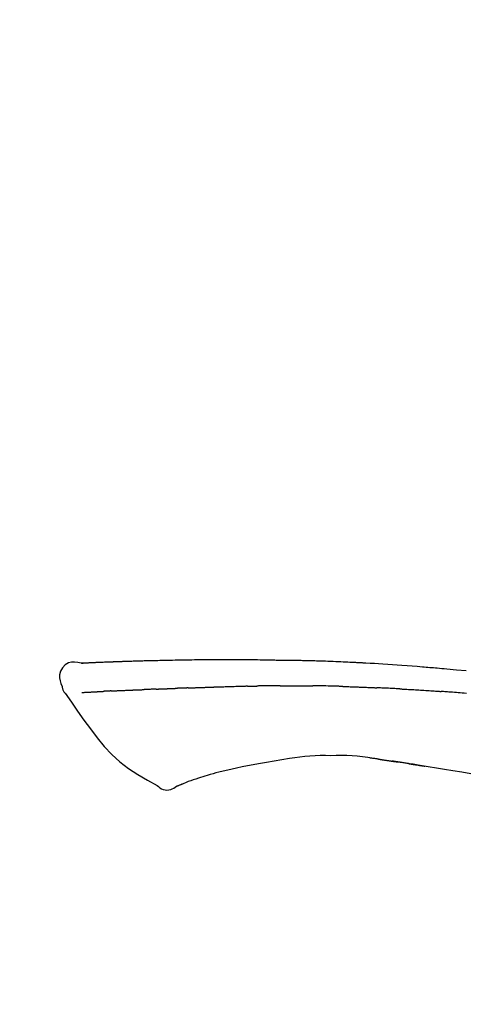
# Model space of a CAD drawing. Extents: x 27948 to 54421, y -6 to 8864.
# Drawn here: x 48092 to 48127, y 3079 to 3156 of the extents above; entities that cross this region are included whole.
import ezdxf

# ---------------------------------------------------------------- set-up
doc = ezdxf.new("R2010")
doc.units = 0
doc.header["$LTSCALE"] = 50
doc.header["$MEASUREMENT"] = 0
doc.layers.get('0').update_dxf_attribs({"linetype": 'CONTINUOUS'})
doc.layers.get('DEFPOINTS').update_dxf_attribs({"color": 146, "linetype": 'CONTINUOUS'})
doc.layers.add('150-機器', color=8, linetype='CONTINUOUS')
doc.layers.add('166-寸法B', color=11, linetype='CONTINUOUS')
doc.styles.add('KH001', font='txt')
doc.dimstyles.new('KH1xx030', dxfattribs={"dimscale": 30, "dimtxt": 2, "dimasz": 0.6, "dimexe": 0.3, "dimexo": 1.2, "dimgap": 0.5, "dimtad": 3, "dimdec": 1, "dimdsep": 46, "dimlunit": 6, "dimtxsty": 'KH001', "dimblk": 'DOT', "dimcen": 1, "dimdle": 1, "dimclrd": 256, "dimclre": 256, "dimclrt": 256, "dimadec": 0, "dimazin": 0, "dimtfac": 1, "dimtdec": 1, "dimtix": 1, "dimtmove": 2, "dimatfit": 3, "dimldrblk": 'CLOSEDBLANK', "dimfxl": 1, "dimtolj": 1, "dimtzin": 0, "dimlwd": -1, "dimlwe": -1, "dimarcsym": 0})

# ---------------------------------------------------------------- blocks, each defined once
blk = doc.blocks.new('_Dot')
at = {"color": 0, "linetype": 'ByBlock', "lineweight": -2}
blk.add_line((-0.5, 0), (-1, 0), dxfattribs=at)
at = {"color": 0, "linetype": 'ByBlock', "const_width": 0.5}
blk.add_lwpolyline([(-0.25, 0, 1), (0.25, 0, 1)], format="xyb", close=True, dxfattribs=at)
blk = doc.blocks.new('*D46')
at = {"layer": '166-寸法B', "transparency": 16777216}
for p, q in [((47151.627, 2840.466), (47151.627, 3311.274)), ((48441.627, 3174.321), (48441.627, 3311.274)), ((48423.627, 3302.274), (47169.627, 3302.274))]:
    blk.add_line(p, q, dxfattribs=at)
at = {"layer": 'DEFPOINTS', "color": 0, "transparency": 16777216}
for p in [(47151.627, 3302.274), (48441.627, 3138.321), (47151.627, 2804.466)]:
    blk.add_point(p, dxfattribs=at)
at = {"layer": '166-寸法B', "transparency": 16777216, "xscale": 18, "yscale": 18, "zscale": 18, "rotation": 180}
blk.add_blockref('_Dot', (47151.627, 3302.274), dxfattribs=at)
at = {"layer": '166-寸法B', "transparency": 16777216, "xscale": 18, "yscale": 18, "zscale": 18}
blk.add_blockref('_Dot', (48441.627, 3302.274), dxfattribs=at)
at = {"layer": '166-寸法B', "transparency": 16777216, "insert": (47796.627, 3351.084), "char_height": 60, "attachment_point": 5, "style": 'KH001'}
blk.add_mtext('\\A1;1,290', dxfattribs=at)
blk = doc.blocks.new('_ClosedBlank')
at = {"color": 0, "linetype": 'ByBlock', "lineweight": -2}
for p, q in [((-1, 0.1667), (0, 0)), ((-1, 0.1667), (-1, -0.1667)), ((0, 0), (-1, -0.1667))]:
    blk.add_line(p, q, dxfattribs=at)
blk = doc.blocks.new('F402_D')
at = {"layer": '150-機器', "color": 13, "linetype": 'Continuous'}
for points in [[(-124.739, 208.168), (-124.739, 208.169), (-124.739, 208.171), (-124.739, 208.172), (-124.739, 208.173), (-124.733, 208.18), (-124.722, 208.181), (-124.708, 208.178), (-124.692, 208.174), (-124.629, 208.164), (-124.577, 208.168), (-124.53, 208.178), (-124.481, 208.185), (-124.413, 208.189), (-124.346, 208.192), (-124.279, 208.195), (-124.212, 208.198), (-124.161, 208.201), (-124.111, 208.203), (-124.061, 208.205), (-124.01, 208.207), (-123.996, 208.208), (-123.981, 208.209), (-123.966, 208.209), (-123.952, 208.21), (-123.95, 208.21), (-123.949, 208.21), (-123.947, 208.21), (-123.946, 208.21), (-123.945, 208.21), (-123.944, 208.21), (-123.943, 208.21), (-123.941, 208.21), (-123.94, 208.211), (-123.939, 208.211), (-123.938, 208.211), (-123.937, 208.211), (-123.936, 208.211), (-123.935, 208.211), (-123.933, 208.211), (-123.932, 208.211), (-123.931, 208.211), (-123.93, 208.211), (-123.929, 208.211), (-123.928, 208.211), (-123.927, 208.211), (-123.925, 208.211), (-123.924, 208.211), (-123.923, 208.211), (-123.922, 208.211), (-123.921, 208.211), (-123.92, 208.211), (-123.919, 208.212), (-123.917, 208.212), (-123.916, 208.212), (-123.915, 208.212), (-123.914, 208.212), (-123.909, 208.212), (-123.903, 208.212), (-123.898, 208.212), (-123.892, 208.213), (-123.876, 208.213), (-123.86, 208.214), (-123.844, 208.215), (-123.828, 208.216), (-123.8, 208.217), (-123.773, 208.219), (-123.745, 208.22), (-123.717, 208.221), (-123.678, 208.223), (-123.638, 208.225), (-123.598, 208.227), (-123.558, 208.229), (-123.475, 208.232), (-123.391, 208.236), (-123.308, 208.239), (-123.224, 208.243), (-123.117, 208.247), (-123.009, 208.251), (-122.902, 208.255), (-122.794, 208.26), (-122.703, 208.263), (-122.612, 208.266), (-122.52, 208.269), (-122.429, 208.273), (-122.396, 208.274), (-122.363, 208.275), (-122.33, 208.276), (-122.298, 208.277), (-122.295, 208.277), (-122.292, 208.278), (-122.289, 208.278), (-122.285, 208.278), (-122.284, 208.278), (-122.283, 208.278), (-122.282, 208.278), (-122.281, 208.278), (-122.28, 208.278), (-122.279, 208.278), (-122.277, 208.278), (-122.276, 208.278), (-122.275, 208.278), (-122.274, 208.278), (-122.273, 208.278), (-122.272, 208.278), (-122.271, 208.278), (-122.269, 208.278), (-122.268, 208.278), (-122.267, 208.278), (-122.266, 208.278), (-122.265, 208.278), (-122.264, 208.279), (-122.263, 208.279), (-122.253, 208.279), (-122.242, 208.279), (-122.232, 208.28), (-122.222, 208.28), (-122.197, 208.281), (-122.171, 208.282), (-122.145, 208.282), (-122.119, 208.283), (-122.081, 208.284), (-122.043, 208.286), (-122.006, 208.287), (-121.968, 208.288), (-121.933, 208.29), (-121.899, 208.291), (-121.864, 208.292), (-121.829, 208.294), (-121.799, 208.295), (-121.769, 208.296), (-121.739, 208.297), (-121.709, 208.298), (-121.679, 208.299), (-121.648, 208.3), (-121.618, 208.301), (-121.588, 208.302), (-121.537, 208.304), (-121.485, 208.306), (-121.434, 208.308), (-121.383, 208.31), (-121.307, 208.312), (-121.232, 208.315), (-121.156, 208.318), (-121.08, 208.32), (-120.978, 208.324), (-120.875, 208.327), (-120.773, 208.33), (-120.67, 208.334), (-120.543, 208.337), (-120.417, 208.341), (-120.291, 208.345), (-120.164, 208.349), (-120.051, 208.352), (-119.939, 208.355), (-119.826, 208.358), (-119.713, 208.361), (-119.623, 208.363), (-119.534, 208.365), (-119.444, 208.367), (-119.354, 208.369), (-119.305, 208.37), (-119.256, 208.371), (-119.207, 208.372), (-119.158, 208.373), (-119.058, 208.375), (-118.957, 208.378), (-118.857, 208.38), (-118.757, 208.383), (-118.609, 208.387), (-118.461, 208.39), (-118.312, 208.394), (-118.164, 208.397), (-117.98, 208.401), (-117.796, 208.405), (-117.612, 208.408), (-117.428, 208.411), (-117.251, 208.414), (-117.075, 208.417), (-116.898, 208.42), (-116.721, 208.423), (-116.519, 208.426), (-116.317, 208.43), (-116.115, 208.433), (-115.913, 208.436), (-115.675, 208.439), (-115.438, 208.442), (-115.201, 208.445), (-114.964, 208.446), (-114.694, 208.448), (-114.424, 208.449), (-114.154, 208.449), (-113.884, 208.449), (-113.598, 208.449), (-113.312, 208.45), (-113.027, 208.45), (-112.741, 208.45), (-112.476, 208.45), (-112.212, 208.45), (-111.947, 208.449), (-111.682, 208.447), (-111.462, 208.444), (-111.243, 208.441), (-111.023, 208.437), (-110.803, 208.432), (-110.646, 208.429), (-110.488, 208.425), (-110.33, 208.421), (-110.173, 208.418), (-110.048, 208.416), (-109.923, 208.414), (-109.798, 208.412), (-109.673, 208.41), (-109.568, 208.408), (-109.463, 208.407), (-109.358, 208.406), (-109.253, 208.405), (-109.139, 208.404), (-109.026, 208.403), (-108.912, 208.402), (-108.798, 208.401), (-108.67, 208.4), (-108.542, 208.399), (-108.414, 208.397), (-108.286, 208.396), (-108.152, 208.394), (-108.017, 208.392), (-107.883, 208.389), (-107.749, 208.387), (-107.633, 208.385), (-107.517, 208.382), (-107.401, 208.38), (-107.285, 208.377), (-107.175, 208.375), (-107.066, 208.372), (-106.956, 208.37), (-106.847, 208.367), (-106.703, 208.363), (-106.56, 208.359), (-106.417, 208.355), (-106.274, 208.35), (-106.092, 208.344), (-105.91, 208.338), (-105.728, 208.332), (-105.546, 208.325), (-105.338, 208.317), (-105.129, 208.309), (-104.92, 208.3), (-104.712, 208.291), (-104.531, 208.284), (-104.35, 208.276), (-104.169, 208.267), (-103.988, 208.259), (-103.842, 208.252), (-103.697, 208.245), (-103.551, 208.238), (-103.406, 208.23), (-103.315, 208.226), (-103.225, 208.221), (-103.135, 208.216), (-103.044, 208.212), (-102.99, 208.209), (-102.936, 208.206), (-102.882, 208.203), (-102.828, 208.2), (-102.805, 208.199), (-102.782, 208.198), (-102.759, 208.196), (-102.736, 208.195), (-102.699, 208.193), (-102.662, 208.191), (-102.625, 208.189), (-102.588, 208.187), (-102.258, 208.169), (-101.927, 208.151), (-101.596, 208.133), (-101.265, 208.114), (-100.895, 208.091), (-100.524, 208.066), (-100.153, 208.041), (-99.783, 208.014), (-99.386, 207.983), (-98.989, 207.951), (-98.592, 207.919), (-98.195, 207.886), (-98.051, 207.874), (-97.908, 207.862), (-97.764, 207.85), (-97.621, 207.838), (-97.477, 207.825), (-97.334, 207.813), (-97.19, 207.8), (-97.046, 207.787), (-96.861, 207.771), (-96.676, 207.754), (-96.491, 207.737), (-96.306, 207.72), (-95.55, 207.651), (-94.794, 207.58)], [(-124.735, 208.17), (-124.989, 208.215), (-125.24, 208.243), (-125.482, 208.237), (-125.712, 208.178), (-125.962, 208.028), (-126.172, 207.806), (-126.325, 207.54), (-126.404, 207.253), (-126.406, 207.025), (-126.365, 206.8), (-126.295, 206.577), (-126.21, 206.355)], [(-124.671, 208.175), (-124.659, 208.175), (-124.647, 208.176), (-124.636, 208.177), (-124.624, 208.177), (-124.588, 208.179), (-124.552, 208.181), (-124.516, 208.183), (-124.481, 208.185), (-124.413, 208.189), (-124.346, 208.192), (-124.279, 208.195), (-124.212, 208.198), (-124.161, 208.201), (-124.111, 208.203), (-124.061, 208.205), (-124.01, 208.207), (-123.996, 208.208), (-123.981, 208.209), (-123.966, 208.209), (-123.952, 208.21), (-123.95, 208.21), (-123.949, 208.21), (-123.947, 208.21), (-123.946, 208.21), (-123.945, 208.21), (-123.944, 208.21), (-123.943, 208.21), (-123.941, 208.21), (-123.94, 208.211), (-123.939, 208.211), (-123.938, 208.211), (-123.937, 208.211), (-123.936, 208.211), (-123.935, 208.211), (-123.933, 208.211), (-123.932, 208.211), (-123.931, 208.211), (-123.93, 208.211), (-123.929, 208.211), (-123.928, 208.211), (-123.927, 208.211), (-123.925, 208.211), (-123.924, 208.211), (-123.923, 208.211), (-123.922, 208.211), (-123.921, 208.211), (-123.92, 208.211), (-123.919, 208.212), (-123.917, 208.212), (-123.916, 208.212), (-123.915, 208.212), (-123.914, 208.212), (-123.909, 208.212), (-123.903, 208.212), (-123.898, 208.212), (-123.892, 208.213), (-123.876, 208.213), (-123.86, 208.214), (-123.844, 208.215), (-123.828, 208.216), (-123.8, 208.217), (-123.773, 208.219), (-123.745, 208.22), (-123.717, 208.221), (-123.678, 208.223), (-123.638, 208.225), (-123.598, 208.227), (-123.558, 208.229), (-123.522, 208.23), (-123.486, 208.232), (-123.449, 208.233), (-123.413, 208.235), (-123.387, 208.236), (-123.362, 208.237), (-123.336, 208.238), (-123.31, 208.239), (-123.309, 208.239), (-123.308, 208.239), (-123.307, 208.239), (-123.306, 208.239)], [(-126.21, 206.354), (-126.201, 206.307), (-126.192, 206.261), (-126.182, 206.215), (-126.17, 206.17), (-126.155, 206.123), (-126.137, 206.077), (-126.116, 206.031), (-126.093, 205.988), (-126.066, 205.943), (-126.037, 205.899), (-126.006, 205.857), (-125.974, 205.815)], [(-122.401, 206.001), (-122.384, 206.002), (-122.366, 206.003), (-122.349, 206.004), (-122.331, 206.005), (-122.295, 206.006), (-122.259, 206.008), (-122.223, 206.01), (-122.187, 206.011), (-122.131, 206.014), (-122.074, 206.016), (-122.017, 206.019), (-121.961, 206.022), (-121.9, 206.024), (-121.84, 206.027), (-121.78, 206.03), (-121.72, 206.032), (-121.656, 206.035), (-121.591, 206.038), (-121.527, 206.04), (-121.463, 206.043), (-121.395, 206.046), (-121.327, 206.049), (-121.259, 206.052), (-121.191, 206.054), (-121.13, 206.057), (-121.07, 206.059), (-121.01, 206.062), (-120.949, 206.064), (-120.899, 206.066), (-120.848, 206.068), (-120.798, 206.07), (-120.748, 206.072), (-120.709, 206.074), (-120.671, 206.075), (-120.633, 206.076), (-120.595, 206.078), (-120.559, 206.079), (-120.522, 206.081), (-120.486, 206.082), (-120.45, 206.083), (-120.426, 206.084), (-120.402, 206.085), (-120.379, 206.086), (-120.355, 206.086), (-120.343, 206.087), (-120.332, 206.087), (-120.32, 206.088), (-120.309, 206.088)], [(-120.309, 206.088), (-120.3, 206.088), (-120.292, 206.089), (-120.284, 206.089), (-120.275, 206.089), (-120.258, 206.09), (-120.24, 206.09), (-120.223, 206.091), (-120.205, 206.091), (-120.177, 206.092), (-120.149, 206.093), (-120.121, 206.095), (-120.093, 206.096), (-120.061, 206.097), (-120.029, 206.099), (-119.997, 206.1), (-119.965, 206.102), (-119.942, 206.103), (-119.92, 206.104), (-119.897, 206.105), (-119.874, 206.107), (-119.862, 206.107), (-119.85, 206.108), (-119.838, 206.109), (-119.825, 206.109)], [(-118.902, 206.145), (-118.916, 206.144), (-118.929, 206.143), (-118.943, 206.143), (-118.957, 206.142), (-118.985, 206.141), (-119.013, 206.14), (-119.04, 206.139), (-119.068, 206.138), (-119.124, 206.135), (-119.179, 206.133), (-119.234, 206.131), (-119.289, 206.128), (-119.353, 206.125), (-119.416, 206.122), (-119.479, 206.12), (-119.543, 206.117), (-119.592, 206.116), (-119.64, 206.114), (-119.689, 206.113), (-119.738, 206.112), (-119.76, 206.111), (-119.782, 206.11), (-119.804, 206.11), (-119.825, 206.109)], [(-118.902, 206.145), (-118.884, 206.145), (-118.865, 206.146), (-118.846, 206.147), (-118.828, 206.148), (-118.792, 206.149), (-118.756, 206.151), (-118.721, 206.152), (-118.685, 206.154), (-118.632, 206.156), (-118.58, 206.158), (-118.527, 206.16), (-118.475, 206.162), (-118.426, 206.164), (-118.377, 206.166), (-118.328, 206.167), (-118.279, 206.169), (-118.248, 206.17), (-118.216, 206.172), (-118.184, 206.173), (-118.153, 206.174), (-118.138, 206.175), (-118.122, 206.175), (-118.107, 206.176), (-118.092, 206.176)], [(-118.092, 206.176), (-118.075, 206.177), (-118.057, 206.177), (-118.04, 206.178), (-118.023, 206.179), (-117.99, 206.18), (-117.957, 206.181), (-117.925, 206.182), (-117.892, 206.183), (-117.846, 206.185), (-117.8, 206.186), (-117.754, 206.188), (-117.707, 206.19), (-117.668, 206.191), (-117.628, 206.192), (-117.588, 206.193), (-117.548, 206.195), (-117.524, 206.195), (-117.499, 206.196), (-117.475, 206.197), (-117.45, 206.198), (-117.439, 206.198), (-117.428, 206.198), (-117.417, 206.199), (-117.406, 206.199)], [(-116.401, 206.235), (-116.416, 206.235), (-116.43, 206.234), (-116.444, 206.234), (-116.458, 206.233), (-116.487, 206.232), (-116.515, 206.231), (-116.543, 206.23), (-116.572, 206.229), (-116.614, 206.228), (-116.656, 206.226), (-116.699, 206.225), (-116.741, 206.223), (-116.783, 206.222), (-116.825, 206.22), (-116.867, 206.219), (-116.909, 206.217), (-116.95, 206.216), (-116.992, 206.214), (-117.034, 206.213), (-117.076, 206.211), (-117.117, 206.209), (-117.158, 206.208), (-117.2, 206.206), (-117.241, 206.205), (-117.269, 206.204), (-117.296, 206.203), (-117.324, 206.202), (-117.351, 206.201), (-117.365, 206.2), (-117.378, 206.2), (-117.392, 206.199), (-117.406, 206.199)], [(-116.401, 206.235), (-116.385, 206.236), (-116.369, 206.237), (-116.353, 206.237), (-116.337, 206.238), (-116.305, 206.239), (-116.272, 206.24), (-116.24, 206.241), (-116.208, 206.243), (-116.159, 206.244), (-116.11, 206.246), (-116.061, 206.248), (-116.012, 206.25), (-115.963, 206.251), (-115.914, 206.253), (-115.865, 206.255), (-115.816, 206.257), (-115.766, 206.259), (-115.717, 206.26), (-115.667, 206.262), (-115.618, 206.264), (-115.568, 206.266), (-115.518, 206.268), (-115.469, 206.269), (-115.419, 206.271), (-115.369, 206.273), (-115.319, 206.275), (-115.269, 206.277), (-115.219, 206.278), (-115.168, 206.28), (-115.118, 206.282), (-115.067, 206.284), (-115.017, 206.286), (-114.966, 206.288), (-114.916, 206.289), (-114.865, 206.291), (-114.814, 206.293), (-114.763, 206.295), (-114.712, 206.297), (-114.661, 206.299), (-114.611, 206.301), (-114.576, 206.302), (-114.542, 206.303), (-114.508, 206.304), (-114.474, 206.306), (-114.457, 206.306), (-114.44, 206.307), (-114.422, 206.307), (-114.405, 206.308)], [(-114.405, 206.308), (-114.38, 206.309), (-114.354, 206.31), (-114.328, 206.311), (-114.302, 206.312), (-114.25, 206.314), (-114.198, 206.316), (-114.147, 206.318), (-114.095, 206.319), (-114.007, 206.322), (-113.918, 206.325), (-113.83, 206.327), (-113.742, 206.33), (-113.636, 206.333), (-113.53, 206.336), (-113.424, 206.339), (-113.318, 206.343), (-113.194, 206.346), (-113.07, 206.35), (-112.946, 206.354), (-112.822, 206.358), (-112.706, 206.361), (-112.59, 206.365), (-112.475, 206.369), (-112.359, 206.372), (-112.277, 206.374), (-112.195, 206.376), (-112.114, 206.377), (-112.032, 206.38), (-111.984, 206.383), (-111.936, 206.385), (-111.889, 206.387), (-111.841, 206.388), (-111.81, 206.387), (-111.78, 206.386), (-111.749, 206.385), (-111.718, 206.385), (-111.697, 206.385), (-111.676, 206.384), (-111.655, 206.384), (-111.635, 206.384), (-111.624, 206.384), (-111.614, 206.384), (-111.603, 206.384), (-111.593, 206.384)], [(-111.593, 206.384), (-111.579, 206.384), (-111.564, 206.384), (-111.55, 206.384), (-111.536, 206.384), (-111.507, 206.384), (-111.478, 206.384), (-111.45, 206.384), (-111.421, 206.384), (-111.378, 206.384), (-111.335, 206.384), (-111.292, 206.384), (-111.249, 206.384), (-111.22, 206.384), (-111.191, 206.384), (-111.163, 206.385), (-111.134, 206.385), (-111.119, 206.385), (-111.105, 206.385), (-111.091, 206.385), (-111.076, 206.385)], [(-110.051, 206.397), (-110.094, 206.396), (-110.136, 206.396), (-110.179, 206.396), (-110.222, 206.395), (-110.308, 206.395), (-110.393, 206.394), (-110.479, 206.393), (-110.564, 206.392), (-110.649, 206.391), (-110.735, 206.39), (-110.82, 206.389), (-110.906, 206.387), (-110.948, 206.387), (-110.991, 206.386), (-111.034, 206.386), (-111.076, 206.385)], [(-109.265, 206.404), (-109.313, 206.403), (-109.361, 206.403), (-109.409, 206.402), (-109.457, 206.402), (-109.523, 206.401), (-109.588, 206.401), (-109.654, 206.4), (-109.719, 206.399), (-109.784, 206.399), (-109.85, 206.398), (-109.915, 206.398), (-109.981, 206.397), (-109.998, 206.397), (-110.016, 206.397), (-110.033, 206.397), (-110.051, 206.397)], [(-109.265, 206.404), (-109.24, 206.404), (-109.214, 206.404), (-109.189, 206.404), (-109.163, 206.404), (-109.11, 206.405), (-109.056, 206.405), (-109.003, 206.406), (-108.949, 206.406), (-108.865, 206.407), (-108.781, 206.407), (-108.697, 206.408), (-108.613, 206.408), (-108.521, 206.409), (-108.429, 206.409), (-108.337, 206.41), (-108.245, 206.41), (-108.182, 206.41), (-108.118, 206.41), (-108.054, 206.41), (-107.99, 206.41), (-107.957, 206.41), (-107.924, 206.41), (-107.891, 206.41), (-107.857, 206.41)], [(-107.857, 206.41), (-107.811, 206.41), (-107.765, 206.41), (-107.719, 206.41), (-107.673, 206.41), (-107.577, 206.41), (-107.481, 206.41), (-107.385, 206.409), (-107.288, 206.409), (-107.192, 206.408), (-107.096, 206.407), (-106.999, 206.406), (-106.903, 206.405), (-106.853, 206.405), (-106.802, 206.404), (-106.752, 206.404), (-106.702, 206.403)], [(-104.371, 206.352), (-104.399, 206.353), (-104.426, 206.353), (-104.454, 206.354), (-104.481, 206.355), (-104.533, 206.356), (-104.585, 206.358), (-104.636, 206.36), (-104.688, 206.361), (-104.814, 206.365), (-104.94, 206.369), (-105.066, 206.372), (-105.192, 206.376), (-105.359, 206.381), (-105.525, 206.386), (-105.692, 206.39), (-105.859, 206.394), (-106.002, 206.396), (-106.144, 206.397), (-106.286, 206.399), (-106.429, 206.4), (-106.497, 206.401), (-106.565, 206.402), (-106.634, 206.403), (-106.702, 206.403)], [(-104.371, 206.352), (-104.335, 206.351), (-104.3, 206.349), (-104.264, 206.348), (-104.228, 206.347), (-104.152, 206.345), (-104.076, 206.343), (-104, 206.34), (-103.924, 206.338), (-103.804, 206.334), (-103.683, 206.33), (-103.563, 206.326), (-103.443, 206.322), (-103.359, 206.318), (-103.274, 206.315), (-103.19, 206.312), (-103.106, 206.308), (-103.061, 206.307), (-103.017, 206.305), (-102.973, 206.303), (-102.929, 206.301)], [(-102.929, 206.301), (-102.882, 206.3), (-102.834, 206.298), (-102.787, 206.296), (-102.74, 206.294), (-102.642, 206.29), (-102.544, 206.286), (-102.445, 206.282), (-102.347, 206.277), (-102.249, 206.273), (-102.151, 206.268), (-102.052, 206.263), (-101.954, 206.257), (-101.903, 206.255), (-101.852, 206.252), (-101.801, 206.25), (-101.75, 206.247)], [(-99.942, 206.161), (-99.992, 206.164), (-100.042, 206.166), (-100.092, 206.169), (-100.142, 206.171), (-100.242, 206.176), (-100.342, 206.182), (-100.443, 206.187), (-100.543, 206.192), (-100.693, 206.199), (-100.844, 206.206), (-100.995, 206.213), (-101.145, 206.22), (-101.246, 206.224), (-101.346, 206.229), (-101.447, 206.233), (-101.547, 206.237), (-101.598, 206.239), (-101.648, 206.241), (-101.698, 206.244), (-101.749, 206.246)], [(-99.942, 206.161), (-99.897, 206.159), (-99.853, 206.156), (-99.808, 206.154), (-99.763, 206.152), (-99.674, 206.147), (-99.585, 206.142), (-99.495, 206.138), (-99.406, 206.133), (-99.272, 206.125), (-99.138, 206.118), (-99.005, 206.11), (-98.871, 206.102), (-98.738, 206.094), (-98.604, 206.087), (-98.471, 206.078), (-98.338, 206.07), (-98.205, 206.062), (-98.072, 206.054), (-97.939, 206.045), (-97.807, 206.037), (-97.674, 206.028), (-97.542, 206.019), (-97.409, 206.01), (-97.277, 206.001), (-97.189, 205.995), (-97.101, 205.989), (-97.013, 205.982), (-96.925, 205.976), (-96.881, 205.973), (-96.837, 205.97), (-96.793, 205.967), (-96.749, 205.964)], [(-125.969, 205.818), (-125.488, 205.122), (-125.003, 204.428), (-124.511, 203.736), (-124.008, 203.049), (-123.48, 202.358), (-122.927, 201.689), (-122.339, 201.056), (-121.707, 200.475), (-121.033, 199.96), (-120.319, 199.494), (-119.579, 199.06), (-118.826, 198.643)], [(-124.672, 205.884), (-124.659, 205.884), (-124.647, 205.885), (-124.635, 205.885), (-124.623, 205.886), (-124.598, 205.887), (-124.574, 205.888), (-124.549, 205.89), (-124.525, 205.891), (-124.485, 205.893), (-124.446, 205.895), (-124.406, 205.897), (-124.367, 205.899), (-124.325, 205.901), (-124.283, 205.903), (-124.241, 205.905), (-124.199, 205.907), (-124.154, 205.91), (-124.109, 205.912), (-124.064, 205.914), (-124.02, 205.917), (-123.972, 205.919), (-123.925, 205.922), (-123.877, 205.924), (-123.829, 205.926), (-123.79, 205.929), (-123.75, 205.931), (-123.71, 205.933), (-123.67, 205.935), (-123.638, 205.936), (-123.607, 205.938), (-123.576, 205.939), (-123.545, 205.941), (-123.523, 205.942), (-123.502, 205.943), (-123.48, 205.945), (-123.458, 205.946), (-123.435, 205.947), (-123.413, 205.948), (-123.39, 205.949), (-123.367, 205.951), (-123.351, 205.952), (-123.335, 205.952), (-123.319, 205.953), (-123.304, 205.954), (-123.296, 205.955), (-123.288, 205.955), (-123.279, 205.956), (-123.271, 205.956)], [(-123.271, 205.956), (-123.263, 205.957), (-123.254, 205.957), (-123.245, 205.958), (-123.237, 205.958), (-123.219, 205.959), (-123.201, 205.96), (-123.183, 205.961), (-123.166, 205.962), (-123.138, 205.964), (-123.11, 205.965), (-123.083, 205.967), (-123.055, 205.969), (-123.036, 205.97), (-123.017, 205.971), (-122.998, 205.972), (-122.978, 205.973), (-122.969, 205.974), (-122.959, 205.974), (-122.949, 205.975), (-122.939, 205.975)], [(-122.401, 206.001), (-122.411, 206.001), (-122.421, 206), (-122.43, 206), (-122.44, 205.999), (-122.459, 205.999), (-122.479, 205.998), (-122.498, 205.997), (-122.517, 205.996), (-122.545, 205.995), (-122.573, 205.993), (-122.601, 205.992), (-122.629, 205.991), (-122.656, 205.989), (-122.683, 205.988), (-122.709, 205.987), (-122.736, 205.985), (-122.762, 205.984), (-122.788, 205.983), (-122.814, 205.982), (-122.84, 205.98), (-122.856, 205.979), (-122.873, 205.979), (-122.89, 205.978), (-122.906, 205.977), (-122.915, 205.977), (-122.923, 205.976), (-122.931, 205.976), (-122.939, 205.975)], [(-94.771, 205.807), (-94.957, 205.823), (-95.106, 205.835), (-95.255, 205.848), (-95.404, 205.86), (-95.553, 205.872), (-95.703, 205.884), (-95.852, 205.896), (-96.001, 205.908), (-96.151, 205.919), (-96.25, 205.927), (-96.35, 205.934), (-96.45, 205.941), (-96.549, 205.949), (-96.599, 205.952), (-96.649, 205.956), (-96.699, 205.96), (-96.749, 205.964)], [(-108.518, 200.736), (-109.121, 200.637), (-109.724, 200.538), (-110.328, 200.438), (-110.931, 200.339)], [(-105.314, 200.962), (-105.723, 200.967), (-106.132, 200.968), (-106.541, 200.96), (-106.948, 200.939), (-107.342, 200.902), (-107.734, 200.854), (-108.126, 200.797), (-108.518, 200.736)], [(-102.035, 200.753), (-102.441, 200.814), (-102.848, 200.87), (-103.256, 200.917), (-103.665, 200.951), (-104.076, 200.969), (-104.488, 200.974), (-104.901, 200.971), (-105.314, 200.962)], [(-101.596, 200.694), (-101.654, 200.703), (-101.712, 200.711), (-101.77, 200.72), (-101.828, 200.728), (-101.886, 200.736), (-101.944, 200.743), (-102.003, 200.751), (-102.061, 200.758), (-102.119, 200.765), (-102.178, 200.771), (-102.236, 200.778), (-102.294, 200.784)], [(-112.649, 200), (-112.99, 199.92), (-113.332, 199.84), (-113.674, 199.76), (-114.015, 199.679)], [(-110.931, 200.339), (-111.36, 200.255), (-111.79, 200.17), (-112.219, 200.085), (-112.649, 200)], [(-101.596, 200.694), (-101.589, 200.693), (-101.582, 200.692), (-101.576, 200.691), (-101.569, 200.691), (-101.557, 200.689), (-101.545, 200.687), (-101.532, 200.685), (-101.52, 200.684), (-101.504, 200.681), (-101.487, 200.679), (-101.471, 200.676), (-101.454, 200.674), (-101.441, 200.672), (-101.428, 200.67), (-101.415, 200.668), (-101.402, 200.667), (-101.38, 200.663), (-101.358, 200.66), (-101.335, 200.657), (-101.313, 200.654), (-101.28, 200.649), (-101.248, 200.644), (-101.215, 200.639), (-101.182, 200.635), (-101.138, 200.628), (-101.094, 200.622), (-101.049, 200.615), (-101.005, 200.609), (-100.961, 200.602), (-100.917, 200.596), (-100.873, 200.589), (-100.83, 200.583), (-100.786, 200.576), (-100.743, 200.57), (-100.699, 200.563), (-100.656, 200.557), (-100.612, 200.55), (-100.569, 200.544), (-100.526, 200.538), (-100.483, 200.531), (-100.438, 200.524), (-100.392, 200.518), (-100.347, 200.511), (-100.302, 200.504), (-100.271, 200.499), (-100.24, 200.495), (-100.209, 200.49), (-100.178, 200.485), (-100.162, 200.483), (-100.145, 200.48), (-100.128, 200.478), (-100.112, 200.475)], [(-99.274, 200.346), (-99.282, 200.347), (-99.291, 200.348), (-99.299, 200.35), (-99.308, 200.351), (-99.383, 200.363), (-99.457, 200.374), (-99.532, 200.386), (-99.606, 200.398), (-99.712, 200.414), (-99.818, 200.43), (-99.923, 200.447), (-100.029, 200.463), (-100.126, 200.478), (-100.223, 200.492), (-100.321, 200.507), (-100.418, 200.521), (-100.449, 200.526), (-100.48, 200.531), (-100.511, 200.535), (-100.543, 200.54)], [(-100.174, 200.484), (-100.204, 200.489), (-100.235, 200.494), (-100.266, 200.498), (-100.297, 200.503), (-100.328, 200.508), (-100.358, 200.512), (-100.389, 200.517), (-100.42, 200.522), (-100.451, 200.526), (-100.481, 200.531), (-100.512, 200.536), (-100.543, 200.54)], [(-94.439, 199.545), (-95.135, 199.67), (-95.832, 199.792), (-96.467, 199.899), (-97.102, 200.004), (-97.738, 200.106), (-98.374, 200.207), (-98.646, 200.25), (-98.919, 200.292), (-99.192, 200.335), (-99.464, 200.377), (-99.542, 200.389), (-99.62, 200.401), (-99.698, 200.413), (-99.775, 200.424), (-99.804, 200.429), (-99.833, 200.433), (-99.861, 200.438), (-99.89, 200.442), (-99.892, 200.442), (-99.895, 200.443), (-99.897, 200.443), (-99.9, 200.443), (-99.901, 200.444), (-99.902, 200.444), (-99.903, 200.444), (-99.904, 200.444), (-99.906, 200.444), (-99.907, 200.444), (-99.908, 200.445), (-99.909, 200.445), (-99.911, 200.445), (-99.913, 200.445), (-99.915, 200.446), (-99.918, 200.446), (-99.936, 200.449), (-99.954, 200.451), (-99.972, 200.454), (-99.99, 200.457), (-100.008, 200.459), (-100.025, 200.462), (-100.043, 200.465), (-100.061, 200.467), (-100.075, 200.47), (-100.09, 200.472), (-100.104, 200.474), (-100.119, 200.476)], [(-99.274, 200.346), (-99.271, 200.345), (-99.269, 200.345), (-99.266, 200.344), (-99.263, 200.344), (-99.217, 200.337), (-99.172, 200.33), (-99.126, 200.322), (-99.08, 200.315), (-98.992, 200.301), (-98.903, 200.287), (-98.815, 200.273), (-98.727, 200.259), (-98.623, 200.243), (-98.52, 200.226), (-98.416, 200.209), (-98.312, 200.192), (-98.251, 200.182), (-98.191, 200.172), (-98.13, 200.163), (-98.07, 200.153), (-98.051, 200.15), (-98.033, 200.147), (-98.015, 200.144), (-97.997, 200.141)], [(-99.274, 200.346), (-99.274, 200.346), (-99.274, 200.346), (-99.274, 200.346), (-99.274, 200.346), (-99.274, 200.346), (-99.274, 200.346), (-99.274, 200.346), (-99.274, 200.346)], [(-115.605, 199.212), (-115.805, 199.149), (-116.005, 199.085), (-116.203, 199.017), (-116.399, 198.944), (-116.511, 198.9), (-116.623, 198.853), (-116.734, 198.805), (-116.845, 198.757)], [(-114.015, 199.679), (-114.244, 199.621), (-114.473, 199.561), (-114.7, 199.498), (-114.927, 199.432), (-115.097, 199.379), (-115.267, 199.325), (-115.436, 199.268), (-115.605, 199.212)], [(-118.826, 198.643), (-118.713, 198.554), (-118.599, 198.47), (-118.478, 198.397), (-118.35, 198.34), (-118.205, 198.302), (-118.054, 198.287), (-117.902, 198.297), (-117.756, 198.33), (-117.637, 198.378), (-117.524, 198.439), (-117.415, 198.509), (-117.309, 198.583)], [(-116.852, 198.754), (-116.874, 198.745), (-116.896, 198.737), (-116.918, 198.728), (-116.94, 198.719), (-116.976, 198.704), (-117.013, 198.69), (-117.049, 198.675), (-117.085, 198.661), (-117.122, 198.645), (-117.159, 198.628), (-117.197, 198.612), (-117.237, 198.6), (-117.253, 198.598), (-117.268, 198.596), (-117.282, 198.59), (-117.294, 198.577), (-117.296, 198.575), (-117.297, 198.572), (-117.298, 198.571), (-117.3, 198.57), (-117.301, 198.571), (-117.301, 198.572), (-117.302, 198.574), (-117.303, 198.575)]]:
    blk.add_lwpolyline(points, dxfattribs=at)
blk = doc.blocks.new('*D176')
at = {"layer": '166-寸法B', "transparency": 16777216}
for p, q in [((47641.627, 2931.115), (47641.627, 3207.774)), ((48441.627, 2931.115), (48441.627, 3207.774)), ((47659.627, 3198.774), (48423.627, 3198.774))]:
    blk.add_line(p, q, dxfattribs=at)
at = {"layer": 'DEFPOINTS', "color": 0, "transparency": 16777216}
for p in [(48441.627, 3198.774), (47641.627, 2895.115), (48441.627, 2895.115)]:
    blk.add_point(p, dxfattribs=at)
at = {"layer": '166-寸法B', "transparency": 16777216, "xscale": 18, "yscale": 18, "zscale": 18, "rotation": 180}
blk.add_blockref('_Dot', (47641.627, 3198.774), dxfattribs=at)
at = {"layer": '166-寸法B', "transparency": 16777216, "xscale": 18, "yscale": 18, "zscale": 18}
blk.add_blockref('_Dot', (48441.627, 3198.774), dxfattribs=at)
at = {"layer": '166-寸法B', "transparency": 16777216, "insert": (48041.627, 3243.774), "char_height": 60, "attachment_point": 5, "style": 'KH001'}
blk.add_mtext('\\A1;800', dxfattribs=at)
blk = doc.blocks.new('*D177')
at = {"layer": '166-寸法B', "transparency": 16777216}
for p, q in [((48441.627, 3125.467), (48441.627, 3311.274)), ((48471.627, 3302.274), (47951.876, 3302.274))]:
    blk.add_line(p, q, dxfattribs=at)
at = {"layer": 'DEFPOINTS', "color": 0, "transparency": 16777216}
for p in [(47981.876, 3302.274), (47981.876, 3243.456), (48441.627, 3089.467)]:
    blk.add_point(p, dxfattribs=at)
at = {"layer": '166-寸法B', "transparency": 16777216, "insert": (48211.752, 3351.684), "char_height": 60, "attachment_point": 5, "style": 'KH001'}
blk.add_mtext('\\A1;IHｺﾝｾﾝﾄ位置', dxfattribs=at)
blk = doc.blocks.new('_None')

msp = doc.modelspace()

# ---------------------------------------------------------------- block references
at = {"layer": '150-機器'}
msp.add_blockref('F402_D', (48221.627, 2897.808), dxfattribs=at)

# ---------------------------------------------------------------- dimensions: what is measured, and where the dimension line sits
at = {"layer": '166-寸法B'}
dim = msp.add_linear_dim(base=(47981.876, 3302.274), p1=(48441.627, 3089.467), p2=(47981.876, 3243.456), text='IHｺﾝｾﾝﾄ位置', dimstyle='KH1xx030', override={"dimblk1": 'None', "dimblk2": 'None', "dimsah": 1, "dimse2": 1}, dxfattribs=at)
dim.commit()
dim.dimension.update_dxf_attribs({"geometry": '*D177', "text_midpoint": (48211.752, 3351.684)})
dim = msp.add_linear_dim(base=(47151.627, 3302.274), p1=(48441.627, 3138.321), p2=(47151.627, 2804.466), angle=180, dimstyle='KH1xx030', dxfattribs=at)
dim.commit()
dim.dimension.update_dxf_attribs({"geometry": '*D46', "text_midpoint": (47796.627, 3351.084)})
dim = msp.add_linear_dim(base=(48441.627, 3198.774), p1=(47641.627, 2895.115), p2=(48441.627, 2895.115), dimstyle='KH1xx030', dxfattribs=at)
dim.commit()
dim.dimension.update_dxf_attribs({"geometry": '*D176', "text_midpoint": (48041.627, 3243.774)})

doc.saveas('drawing.dxf')
